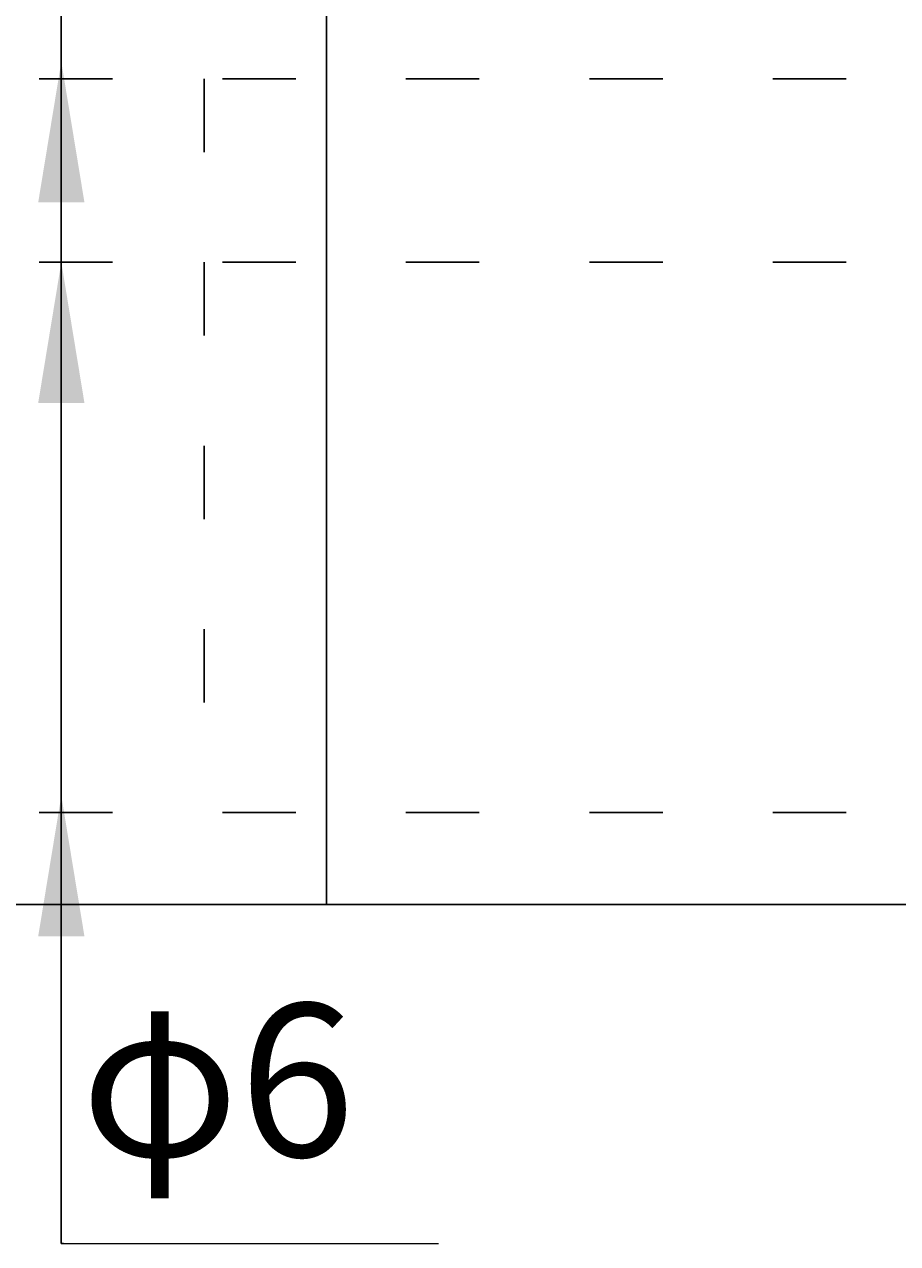
# Model space of a CAD drawing. Units: millimetres. Extents: x 0 to 2079, y 0 to 1470.
# Drawn here: x 1154 to 1297, y 218 to 417 of the extents above; entities that cross this region are included whole.
import ezdxf
from ezdxf import colors
from ezdxf.entities.mleader import LeaderData, LeaderLine
from ezdxf.math import Vec2, Vec3

# ---------------------------------------------------------------- set-up
doc = ezdxf.new("R2010")
doc.units = ezdxf.units.MM
doc.linetypes.add('ACAD_ISO03W100', pattern=[30, 12, -18])
for name, color, linetype, lineweight in [('寸法', 7, 'Continuous', 13), ('製品', 7, 'Continuous', 25), ('鉄筋', 6, 'ACAD_ISO03W100', 25)]:
    doc.layers.add(name, color=color, linetype=linetype, lineweight=lineweight)
doc.styles.add('寸法', font='isocpeur.ttf')

msp = doc.modelspace()

# ---------------------------------------------------------------- linework, layer by layer
at = {"layer": '寸法'}
msp.add_line((1160.3, 217.71), (1221.64, 217.71), dxfattribs=at)
at = {"layer": '製品'}
msp.add_line((1203.3, 273.17), (1203.3, 873.17), dxfattribs=at)
msp.add_lwpolyline([(1103.3, 873.17), (1603.3, 873.17), (1603.3, 273.17), (1103.3, 273.17)], close=True, dxfattribs=at)
at = {"layer": '鉄筋'}
for p, q in [((1183.3, 858.17), (1183.3, 288.17)), ((1588.3, 408.17), (1118.3, 408.17)), ((1588.3, 378.17), (1118.3, 378.17))]:
    msp.add_line(p, q, dxfattribs=at)
msp.add_lwpolyline([(1118.3, 858.17), (1588.3, 858.17), (1588.3, 288.17), (1118.3, 288.17)], close=True, dxfattribs=at)

# ---------------------------------------------------------------- texts
at = {"layer": '寸法', "insert": (1163.1, 256.94), "char_height": 25, "attachment_point": 1, "style": '寸法'}
msp.add_mtext_dynamic_manual_height_columns('{\\fMS PGothic|b0|i0|c128|p50;φ6}', width=122.3579, gutter_width=12.5, heights=[0], dxfattribs=at)

# ---------------------------------------------------------------- leaders
at = {"layer": '寸法'}
ml = msp.add_multileader_mtext('Standard', dxfattribs=at)
ml.set_content('', color=256)
ml.set_leader_properties()
ml.build(insert=Vec2(0, 0))
ml.multileader.update_dxf_attribs({"text_right_attachment_type": 6, "dogleg_length": 0.36, "arrow_head_size": 23})
ctx = ml.context
ctx.base_point, ctx.char_height, ctx.arrow_head_size, ctx.landing_gap_size, ctx.plane_origin = Vec3(1160.3, 217.71), 0.18, 23, 0.09, Vec3(1159.94, 888.53)
ctx.right_attachment = 6
notes = []
notes.append((ctx, [(0, (1, 1, 0), (1159.94, 217.71), (1, 0), 0.36, [(0, [(1159.94, 858.17)], 0, [])])]))
ctx.mtext.insert, ctx.mtext.flow_direction = Vec3(1160.39, 217.8), 5
ml = msp.add_multileader_mtext('Standard', dxfattribs=at)
ml.set_content('', color=256)
ml.set_leader_properties()
ml.build(insert=Vec2(0, 0))
ml.multileader.update_dxf_attribs({"text_right_attachment_type": 6, "dogleg_length": 0.36, "arrow_head_size": 23})
ctx = ml.context
ctx.base_point, ctx.char_height, ctx.arrow_head_size, ctx.landing_gap_size, ctx.plane_origin = Vec3(1160.3, 217.71), 0.18, 23, 0.09, Vec3(1159.94, 606.32)
ctx.right_attachment = 6
notes.append((ctx, [(0, (1, 1, 0), (1159.94, 217.71), (1, 0), 0.36, [(0, [(1159.94, 768.17)], 0, [])])]))
ctx.mtext.insert, ctx.mtext.flow_direction = Vec3(1160.39, 217.8), 5
ml = msp.add_multileader_mtext('Standard', dxfattribs=at)
ml.set_content('', color=256)
ml.set_leader_properties()
ml.build(insert=Vec2(0, 0))
ml.multileader.update_dxf_attribs({"text_right_attachment_type": 6, "dogleg_length": 0.36, "arrow_head_size": 23})
ctx = ml.context
ctx.base_point, ctx.char_height, ctx.arrow_head_size, ctx.landing_gap_size, ctx.plane_origin = Vec3(1160.3, 217.71), 0.18, 23, 0.09, Vec3(1159.94, 606.32)
ctx.right_attachment = 6
notes.append((ctx, [(0, (1, 1, 0), (1159.94, 217.71), (1, 0), 0.36, [(0, [(1159.94, 738.17)], 0, [])])]))
ctx.mtext.insert, ctx.mtext.flow_direction = Vec3(1160.39, 217.8), 5
ml = msp.add_multileader_mtext('Standard', dxfattribs=at)
ml.set_content('', color=256)
ml.set_leader_properties()
ml.build(insert=Vec2(0, 0))
ml.multileader.update_dxf_attribs({"text_right_attachment_type": 6, "dogleg_length": 0.36, "arrow_head_size": 23})
ctx = ml.context
ctx.base_point, ctx.char_height, ctx.arrow_head_size, ctx.landing_gap_size, ctx.plane_origin = Vec3(1160.3, 217.71), 0.18, 23, 0.09, Vec3(1159.94, 441.32)
ctx.right_attachment = 6
notes.append((ctx, [(0, (1, 1, 0), (1159.94, 217.71), (1, 0), 0.36, [(0, [(1159.94, 410.96)], 0, [])])]))
ctx.mtext.insert, ctx.mtext.flow_direction = Vec3(1160.39, 217.8), 5
ml = msp.add_multileader_mtext('Standard', dxfattribs=at)
ml.set_content('', color=256)
ml.set_leader_properties()
ml.build(insert=Vec2(0, 0))
ml.multileader.update_dxf_attribs({"text_right_attachment_type": 6, "dogleg_length": 0.36, "arrow_head_size": 23})
ctx = ml.context
ctx.base_point, ctx.char_height, ctx.arrow_head_size, ctx.landing_gap_size, ctx.plane_origin = Vec3(1160.3, 217.71), 0.18, 23, 0.09, Vec3(1159.94, 388.32)
ctx.right_attachment = 6
notes.append((ctx, [(0, (1, 1, 0), (1159.94, 217.71), (1, 0), 0.36, [(0, [(1159.94, 378.17)], 0, [])])]))
ctx.mtext.insert, ctx.mtext.flow_direction = Vec3(1160.39, 217.8), 5
ml = msp.add_multileader_mtext('Standard', dxfattribs=at)
ml.set_content('', color=256)
ml.set_leader_properties()
ml.build(insert=Vec2(0, 0))
ml.multileader.update_dxf_attribs({"text_right_attachment_type": 6, "dogleg_length": 0.36, "arrow_head_size": 23})
ctx = ml.context
ctx.base_point, ctx.char_height, ctx.arrow_head_size, ctx.landing_gap_size, ctx.plane_origin = Vec3(1160.3, 217.71), 0.18, 23, 0.09, Vec3(1159.94, 321.32)
ctx.right_attachment = 6
notes.append((ctx, [(0, (1, 1, 0), (1159.94, 217.71), (1, 0), 0.36, [(0, [(1159.94, 290.96)], 0, [])])]))
ctx.mtext.insert, ctx.mtext.flow_direction = Vec3(1160.39, 217.8), 5
for ctx, leaders in notes:
    for number, flags, end, landing, length, lines in leaders:
        leader = LeaderData()
        leader.index, (leader.has_last_leader_line, leader.has_dogleg_vector, leader.attachment_direction) = number, flags
        leader.last_leader_point, leader.dogleg_vector, leader.dogleg_length = Vec3(end), Vec3(landing), length
        for number, points, colour, breaks in lines:
            line = LeaderLine()
            line.index, line.vertices, line.color, line.breaks = number, Vec3.list(points), colors.encode_raw_color(colour), breaks
            leader.lines.append(line)
        ctx.leaders.append(leader)

doc.saveas('drawing.dxf')
